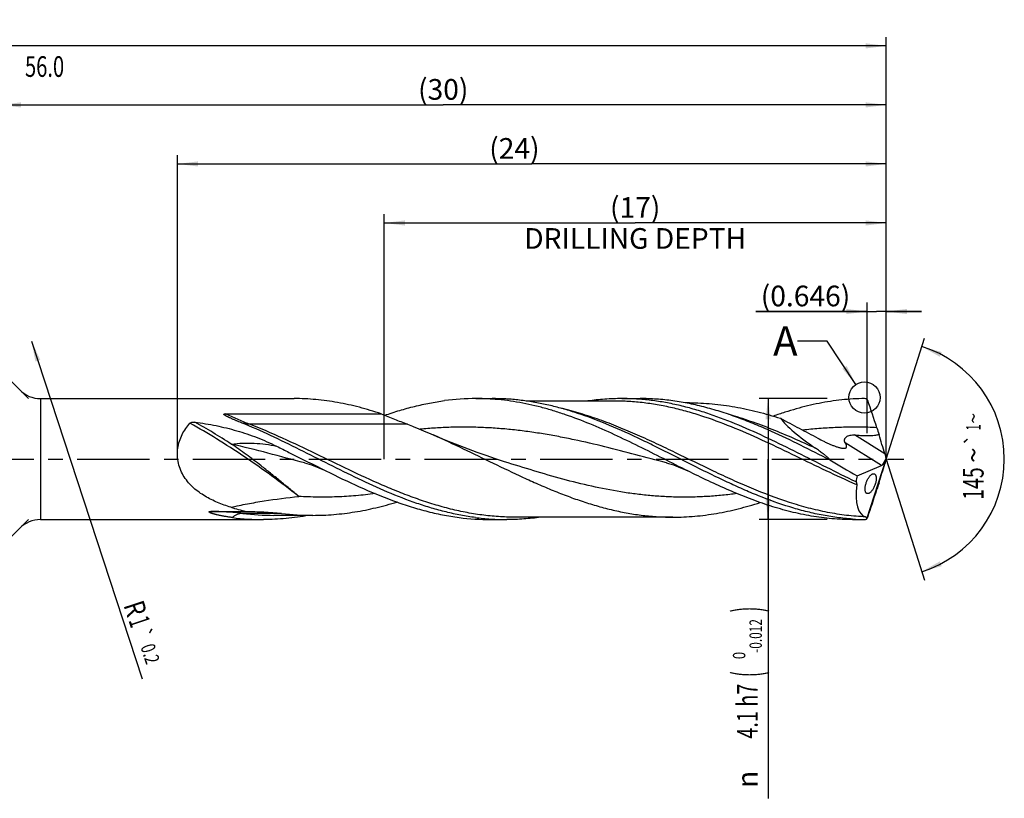
# Model space of a CAD drawing. Units: millimetres. Extents: x 0 to 594, y 0 to 420.
# Drawn here: x 330 to 497, y 123 to 254 of the extents above; entities that cross this region are included whole.
import ezdxf
from ezdxf.enums import TextEntityAlignment as Align

# ---------------------------------------------------------------- set-up
doc = ezdxf.new("R2010")
doc.units = ezdxf.units.MM
doc.header["$LTSCALE"] = 32.67
doc.linetypes.add('CENTER', pattern=[0.6, 0.375, -0.075, 0.075, -0.075])
doc.layers.get('0').update_dxf_attribs({"linetype": 'CONTINUOUS'})
for name, color, linetype in [('606160715-000_AXIS', 7, 'CONTINUOUS'), ('606160715-000_CL', 7, 'CONTINUOUS'), ('606160715-000_DIM', 7, 'CONTINUOUS'), ('608092432-000-00-ED1_TEXT', 7, 'CONTINUOUS')]:
    doc.layers.add(name, color=color, linetype=linetype)
doc.styles.get("Standard").update_dxf_attribs({"font": 'TXT.SHX', "width": 0.7})
doc.styles.add('TEXTSTYLE_2', font='TXT.SHX', dxfattribs={"width": 0.6})
doc.styles.add('TEXTSTYLE_3', font='gdt', dxfattribs={"width": 0.7})
doc.dimstyles.new('DIMSTYLE_10', dxfattribs={"dimtxt": 3.5, "dimasz": 3.5, "dimexe": 1.5, "dimexo": 0, "dimgap": 0.875, "dimtad": 1, "dimdec": 3, "dimlfac": 0.2, "dimdsep": 46, "dimtxsty": 'STANDARD', "dimblk": '_FILLED', "dimblk1": '_FILLED', "dimblk2": '_FILLED', "dimcen": 0.09, "dimclrt": 2, "dimadec": 3, "dimazin": 2, "dimtp": 0.1, "dimtm": 0.1, "dimtfac": 1, "dimtdec": 3, "dimtofl": 0, "dimtmove": 0, "dimatfit": 3, "dimldrblk": '_FILLED', "dimfxl": 1, "dimtolj": 1, "dimarcsym": 0})
doc.dimstyles.new('DIMSTYLE_11', dxfattribs={"dimtxt": 3.5, "dimasz": 3.5, "dimexe": 1.5, "dimexo": 0, "dimgap": 0.875, "dimtad": 1, "dimdec": 3, "dimlfac": 0.2, "dimdsep": 46, "dimtxsty": 'STANDARD', "dimblk": '_FILLED', "dimblk1": '_FILLED', "dimblk2": '_FILLED', "dimcen": 0.09, "dimclrt": 2, "dimadec": 3, "dimazin": 2, "dimtp": 0.05, "dimtm": 0.05, "dimtfac": 1, "dimtdec": 3, "dimtofl": 0, "dimtmove": 0, "dimatfit": 3, "dimldrblk": '_FILLED', "dimfxl": 1, "dimtolj": 1, "dimarcsym": 0})
doc.dimstyles.new('DIMSTYLE_12', dxfattribs={"dimtxt": 3.5, "dimasz": 3.5, "dimexe": 1.5, "dimexo": 0, "dimgap": 0.875, "dimtad": 1, "dimdec": 3, "dimlfac": 0.2, "dimdsep": 46, "dimtxsty": 'STANDARD', "dimblk": '_FILLED', "dimblk1": '_FILLED', "dimblk2": '_FILLED', "dimcen": 0.09, "dimclrt": 2, "dimadec": 3, "dimazin": 2, "dimtol": 1, "dimtp": 0.2, "dimtm": 0.2, "dimtfac": 1, "dimtdec": 3, "dimtofl": 0, "dimtmove": 0, "dimatfit": 3, "dimldrblk": '_FILLED', "dimfxl": 1, "dimtolj": 1, "dimarcsym": 0})
doc.dimstyles.new('DIMSTYLE_4', dxfattribs={"dimtxt": 3.5, "dimasz": 3.5, "dimexe": 1.5, "dimexo": 0, "dimgap": 0.875, "dimtad": 1, "dimdec": 3, "dimlfac": 0.2, "dimdsep": 46, "dimtxsty": 'STANDARD', "dimblk": '_FILLED', "dimblk1": '_FILLED', "dimblk2": '_FILLED', "dimcen": 0.09, "dimclrt": 2, "dimadec": 3, "dimazin": 2, "dimtol": 1, "dimtm": 0.012, "dimtfac": 0.6, "dimtdec": 3, "dimtofl": 0, "dimtmove": 0, "dimatfit": 3, "dimldrblk": '_FILLED', "dimfxl": 1, "dimtolj": 1, "dimarcsym": 0})
doc.dimstyles.new('DIMSTYLE_5', dxfattribs={"dimtxt": 3.5, "dimasz": 3.5, "dimexe": 1.5, "dimexo": 0, "dimgap": 0.875, "dimtad": 1, "dimdec": 3, "dimlfac": 0.2, "dimdsep": 46, "dimtxsty": 'STANDARD', "dimblk": '_FILLED', "dimblk1": '_FILLED', "dimblk2": '_FILLED', "dimcen": 0.09, "dimclrt": 2, "dimadec": 3, "dimazin": 2, "dimtp": 1.5, "dimtm": 1.5, "dimtfac": 1, "dimtdec": 3, "dimtofl": 0, "dimtmove": 0, "dimatfit": 3, "dimldrblk": '_FILLED', "dimfxl": 1, "dimtolj": 1, "dimarcsym": 0})
doc.dimstyles.new('DIMSTYLE_6', dxfattribs={"dimtxt": 3.5, "dimasz": 3.5, "dimexe": 1.5, "dimexo": 0, "dimgap": 0.875, "dimtad": 1, "dimdec": 3, "dimlfac": 0.2, "dimdsep": 46, "dimtxsty": 'STANDARD', "dimblk": '_FILLED', "dimblk1": '_FILLED', "dimblk2": '_FILLED', "dimcen": 0.09, "dimclrt": 2, "dimadec": 3, "dimazin": 2, "dimtol": 1, "dimtp": 1.5, "dimtm": 1.5, "dimtfac": 1, "dimtdec": 3, "dimtofl": 0, "dimtmove": 0, "dimatfit": 3, "dimldrblk": '_FILLED', "dimfxl": 1, "dimtolj": 1, "dimarcsym": 0})
doc.dimstyles.new('DIMSTYLE_9', dxfattribs={"dimtxt": 3.5, "dimasz": 3.5, "dimexe": 1.5, "dimexo": 0, "dimgap": 3.5, "dimtad": 1, "dimdec": 3, "dimlfac": 0.2, "dimdsep": 46, "dimtxsty": 'STANDARD', "dimblk": '_FILLED', "dimblk1": '_FILLED', "dimblk2": '_FILLED', "dimcen": 0.09, "dimclrt": 2, "dimaunit": 1, "dimadec": 3, "dimazin": 2, "dimtol": 1, "dimtp": 1, "dimtm": 1, "dimtfac": 1, "dimtdec": 3, "dimtofl": 0, "dimtmove": 0, "dimatfit": 3, "dimldrblk": '_FILLED', "dimfxl": 1, "dimtolj": 1, "dimarcsym": 0})
doc.dimstyles.get("Standard").update_dxf_attribs({"dimtxt": 3.5, "dimasz": 3.5, "dimexe": 1.5, "dimexo": 0, "dimtad": 1, "dimdec": 3, "dimdsep": 46, "dimtxsty": 'STANDARD', "dimblk": '_FILLED', "dimblk1": '_FILLED', "dimblk2": '_FILLED', "dimcen": 0.09, "dimclrt": 2, "dimadec": 3, "dimazin": 2, "dimtol": 1, "dimtp": 0.005, "dimtm": 0.005, "dimtfac": 1, "dimtdec": 3, "dimtofl": 0, "dimtmove": 0, "dimatfit": 3, "dimldrblk": '_FILLED', "dimfxl": 1, "dimtolj": 1, "dimarcsym": 0})

# ---------------------------------------------------------------- blocks, each defined once
blk = doc.blocks.new('_FILLED')
at = {"color": 0, "linetype": 'BYBLOCK'}
blk.add_solid([(0, 0), (-1, 0.125), (-1, -0.125)], dxfattribs=at)
blk = doc.blocks.new('*D3')
at = {"layer": '606160715-000_DIM', "color": 3, "linetype": 'CONTINUOUS'}
for p, q in [((467, 190.25), (455.5, 190.25)), ((457, 190.25), (457, 180)), ((457, 169.75), (457, 180)), ((457, 180), (457, 122.53)), ((467, 169.75), (455.5, 169.75))]:
    blk.add_line(p, q, dxfattribs=at)
at = {"layer": '606160715-000_DIM', "color": 3, "linetype": 'CONTINUOUS', "xscale": 3.5, "yscale": 3.5, "zscale": 3.5}
for p, rotation in [((457, 190.25), 90), ((457, 169.75), 270)]:
    blk.add_blockref('_FILLED', p, dxfattribs=dict(at, rotation=rotation))
at = {"layer": '606160715-000_DIM', "color": 2, "linetype": 'CONTINUOUS'}
for s, height, width, p in [(')', 4.9, 0.428571, (455.95, 155)), ('(', 4.9, 0.428571, (455.95, 144.05)), ('4.1 h7', 3.5, 0.702381, (455.25, 141.95))]:
    blk.add_text(s, height=height, rotation=90, dxfattribs=dict(at, width=width)).set_placement(p, align=Align.RIGHT)
at = {"layer": '606160715-000_DIM', "color": 2, "linetype": 'CONTINUOUS', "style": 'TEXTSTYLE_2'}
for s, width, p in [('-0.012', 0.702381, (455.95, 152.9)), (' 0', 0.785714, (453.15, 147.35))]:
    blk.add_text(s, height=2.1, rotation=90, dxfattribs=dict(at, width=width)).set_placement(p, align=Align.RIGHT)
at = {"layer": '606160715-000_DIM', "color": 2, "linetype": 'CONTINUOUS', "style": 'TEXTSTYLE_3'}
blk.add_text('n', height=3.5, rotation=90, dxfattribs=at).set_placement((455.25, 127.2), align=Align.RIGHT)
blk = doc.blocks.new('*D4')
at = {"layer": '606160715-000_DIM', "color": 3, "linetype": 'CONTINUOUS'}
for p, q in [((327, 180), (327, 241.5)), ((477, 180), (477, 241.5)), ((327, 240), (402, 240)), ((477, 240), (402, 240))]:
    blk.add_line(p, q, dxfattribs=at)
at = {"layer": '606160715-000_DIM', "color": 3, "linetype": 'CONTINUOUS', "xscale": 3.5, "yscale": 3.5, "zscale": 3.5, "rotation": 180}
blk.add_blockref('_FILLED', (327, 240), dxfattribs=at)
at = {"layer": '606160715-000_DIM', "color": 3, "linetype": 'CONTINUOUS', "xscale": 3.5, "yscale": 3.5, "zscale": 3.5}
blk.add_blockref('_FILLED', (477, 240), dxfattribs=at)
at = {"layer": '606160715-000_DIM', "color": 2, "linetype": 'CONTINUOUS', "insert": (402, 244.38), "char_height": 3.5, "width": 12.375, "attachment_point": 2, "line_spacing_factor": 0.9}
blk.add_mtext('(30)', dxfattribs=at)
blk = doc.blocks.new('*D5')
at = {"layer": '606160715-000_DIM', "color": 3, "linetype": 'CONTINUOUS'}
for p, q in [((147, 180), (147, 251.5)), ((477, 180), (477, 251.5)), ((147, 250), (312, 250)), ((477, 250), (312, 250))]:
    blk.add_line(p, q, dxfattribs=at)
at = {"layer": '606160715-000_DIM', "color": 3, "linetype": 'CONTINUOUS', "xscale": 3.5, "yscale": 3.5, "zscale": 3.5, "rotation": 180}
blk.add_blockref('_FILLED', (147, 250), dxfattribs=at)
at = {"layer": '606160715-000_DIM', "color": 3, "linetype": 'CONTINUOUS', "xscale": 3.5, "yscale": 3.5, "zscale": 3.5}
blk.add_blockref('_FILLED', (477, 250), dxfattribs=at)
at = {"layer": '606160715-000_DIM', "color": 2, "linetype": 'CONTINUOUS'}
for s, height, width, p in [('66', 3.5, 0.785714, (308.3, 250.88)), ('1.5', 2.45, 0.619048, (316.18, 251.4)), ('MIN. TOOL LENGTH ', 3.5, 0.756303, (307, 244.75)), ('56.0', 3.5, 0.714286, (334.5, 244.75))]:
    blk.add_text(s, height=height, dxfattribs=dict(at, width=width)).set_placement(p, align=Align.CENTER)
at = {"layer": '606160715-000_DIM', "color": 2, "linetype": 'CONTINUOUS', "style": 'TEXTSTYLE_3'}
blk.add_text('`', height=2.45, dxfattribs=at).set_placement((312.48, 251.4), align=Align.CENTER)
blk = doc.blocks.new('*D8')
at = {"layer": '606160715-000_DIM', "color": 3, "linetype": 'CONTINUOUS'}
for q in [(483.47, 200.5), (483.47, 159.5)]:
    blk.add_line((477, 180), q, dxfattribs=at)
for start, end in [(0, 72.5), (287.5, 360)]:
    blk.add_arc((477, 180), 20, start, end, dxfattribs=at)
for points in [[(486.41, 198.14), (483.01, 199.07), (486.08, 197.33)], [(486.08, 162.67), (483.01, 160.93), (486.41, 161.86)]]:
    blk.add_solid(points, dxfattribs=at)
at = {"layer": '606160715-000_DIM', "color": 2, "linetype": 'CONTINUOUS', "style": 'TEXTSTYLE_3'}
for s, height, p in [('~', 2.45, (492.98, 186.9)), ('`', 2.45, (492.98, 183.25)), ('~', 3.5, (493.5, 180.66))]:
    blk.add_text(s, height=height, rotation=89.9198, dxfattribs=at).set_placement(p, align=Align.CENTER)
at = {"layer": '606160715-000_DIM', "color": 2, "linetype": 'CONTINUOUS'}
for s, height, width, p in [('1', 2.45, 0.571429, (492.98, 185.38)), ('145', 3.5, 0.690476, (493.49, 175.86))]:
    blk.add_text(s, height=height, rotation=89.9198, dxfattribs=dict(at, width=width)).set_placement(p, align=Align.CENTER)
blk = doc.blocks.new('*D9')
at = {"layer": '606160715-000_DIM', "color": 3, "linetype": 'CONTINUOUS'}
for p, q in [((331.75, 190.25), (315.94, 206.06)), ((331.75, 169.75), (315.94, 153.94))]:
    blk.add_line(p, q, dxfattribs=at)
blk.add_arc((342, 180), 35.36, 135, 225, dxfattribs=at)
for points in [[(314.97, 202.11), (317, 205), (314.33, 202.7)], [(314.33, 157.3), (317, 155), (314.97, 157.89)]]:
    blk.add_solid(points, dxfattribs=at)
at = {"layer": '606160715-000_DIM', "color": 2, "linetype": 'CONTINUOUS', "style": 'TEXTSTYLE_3'}
for s, height, p in [('~', 2.45, (318.43, 212.12)), ('`', 2.45, (315.85, 209.54)), ('~', 3.5, (314.39, 207.34))]:
    blk.add_text(s, height=height, rotation=45, dxfattribs=at).set_placement(p, align=Align.CENTER)
at = {"layer": '606160715-000_DIM', "color": 2, "linetype": 'CONTINUOUS'}
for s, height, width, p in [('1', 2.45, 0.571429, (317.36, 211.05)), ('90', 3.5, 0.785714, (311.62, 204.57))]:
    blk.add_text(s, height=height, rotation=45, dxfattribs=dict(at, width=width)).set_placement(p, align=Align.CENTER)
blk = doc.blocks.new('*D10')
at = {"layer": '606160715-000_DIM', "color": 3, "linetype": 'CONTINUOUS'}
for p, q in [((392, 180), (392, 221.5)), ((477, 180), (477, 221.5)), ((392, 220), (434.5, 220)), ((477, 220), (434.5, 220))]:
    blk.add_line(p, q, dxfattribs=at)
at = {"layer": '606160715-000_DIM', "color": 3, "linetype": 'CONTINUOUS', "xscale": 3.5, "yscale": 3.5, "zscale": 3.5, "rotation": 180}
blk.add_blockref('_FILLED', (392, 220), dxfattribs=at)
at = {"layer": '606160715-000_DIM', "color": 3, "linetype": 'CONTINUOUS', "xscale": 3.5, "yscale": 3.5, "zscale": 3.5}
blk.add_blockref('_FILLED', (477, 220), dxfattribs=at)
at = {"layer": '606160715-000_DIM', "color": 2, "linetype": 'CONTINUOUS', "insert": (434.5, 224.375), "char_height": 3.5, "width": 56, "attachment_point": 2, "line_spacing_factor": 0.9}
blk.add_mtext('(17)\\PDRILLING DEPTH', dxfattribs=at)
blk = doc.blocks.new('*D11')
at = {"layer": '606160715-000_DIM', "color": 3, "linetype": 'CONTINUOUS'}
for p, q in [((473.77, 184.39), (473.77, 206.5)), ((477, 180), (477, 206.5)), ((473.77, 205), (454.92, 205)), ((454.92, 205), (475.38, 205)), ((483, 205), (475.38, 205)), ((477, 205), (483, 205))]:
    blk.add_line(p, q, dxfattribs=at)
at = {"layer": '606160715-000_DIM', "color": 3, "linetype": 'CONTINUOUS', "xscale": 3.5, "yscale": 3.5, "zscale": 3.5}
blk.add_blockref('_FILLED', (473.77, 205), dxfattribs=at)
at = {"layer": '606160715-000_DIM', "color": 3, "linetype": 'CONTINUOUS', "xscale": 3.5, "yscale": 3.5, "zscale": 3.5, "rotation": 180}
blk.add_blockref('_FILLED', (477, 205), dxfattribs=at)
at = {"layer": '606160715-000_DIM', "color": 2, "linetype": 'CONTINUOUS', "insert": (470.92, 209.38), "char_height": 3.5, "width": 24, "attachment_point": 3, "line_spacing_factor": 0.9}
blk.add_mtext('(0.646)', dxfattribs=at)
blk = doc.blocks.new('*D12')
at = {"layer": '606160715-000_DIM', "color": 3, "linetype": 'CONTINUOUS'}
blk.add_line((332.27, 200), (351, 142.78), dxfattribs=at)
at = {"layer": '606160715-000_DIM', "color": 3, "linetype": 'CONTINUOUS', "xscale": 3.5, "yscale": 3.5, "zscale": 3.5, "rotation": 108.1298380462}
blk.add_blockref('_FILLED', (332.27, 200), dxfattribs=at)
at = {"layer": '606160715-000_DIM', "color": 2, "linetype": 'CONTINUOUS'}
for s, height, width, p in [('R', 3.5, 0.785714, (347.83, 155.27)), ('1', 3.5, 0.571429, (348.69, 152.66)), ('0.2', 2.45, 0.714286, (350.7, 148.21))]:
    blk.add_text(s, height=height, rotation=-71.8702, dxfattribs=dict(at, width=width)).set_placement(p)
at = {"layer": '606160715-000_DIM', "color": 2, "linetype": 'CONTINUOUS', "style": 'TEXTSTYLE_3'}
blk.add_text('`', height=2.45, rotation=-71.8702, dxfattribs=at).set_placement((349.81, 150.92))
blk = doc.blocks.new('*D13')
at = {"layer": '606160715-000_DIM', "color": 3, "linetype": 'CONTINUOUS'}
for p, q in [((357, 180), (357, 231.5)), ((477, 180), (477, 231.5)), ((357, 230), (417, 230)), ((477, 230), (417, 230))]:
    blk.add_line(p, q, dxfattribs=at)
at = {"layer": '606160715-000_DIM', "color": 3, "linetype": 'CONTINUOUS', "xscale": 3.5, "yscale": 3.5, "zscale": 3.5, "rotation": 180}
blk.add_blockref('_FILLED', (357, 230), dxfattribs=at)
at = {"layer": '606160715-000_DIM', "color": 3, "linetype": 'CONTINUOUS', "xscale": 3.5, "yscale": 3.5, "zscale": 3.5}
blk.add_blockref('_FILLED', (477, 230), dxfattribs=at)
at = {"layer": '606160715-000_DIM', "color": 2, "linetype": 'CONTINUOUS', "insert": (414.05, 234.38), "char_height": 3.5, "width": 12.75, "attachment_point": 2, "line_spacing_factor": 0.9}
blk.add_mtext('(24)', dxfattribs=at)

msp = doc.modelspace()

# ---------------------------------------------------------------- linework, layer by layer
at = {"color": 3, "linetype": 'CONTINUOUS'}
msp.add_circle((473.3274, 190.4189), 2.6411, dxfattribs=at)
at = {"layer": '606160715-000_AXIS', "color": 1, "linetype": 'CENTER'}
msp.add_line((144, 180), (480, 180), dxfattribs=at)
at = {"layer": '606160715-000_CL', "color": 7, "linetype": 'CONTINUOUS'}
for p, q in [((333.8211, 190.25), (376.7557, 190.25)), ((407.539, 190.25), (410.2892, 190.25)), ((432.2219, 190.25), (435.3257, 190.25)), ((430.8504, 189.84), (416.0309, 189.84)), ((430.8504, 189.84), (430.8454, 189.84)), ((443.6688, 189.53), (442.9627, 189.53)), ((365.1132, 187.6683), (391.4789, 187.6683)), ((477, 180), (476.9692, 180.1548)), ((378.5354, 179.3487), (378.5348, 179.3489)), ((412.4004, 179.5547), (412.3998, 179.5549)), ((439.8064, 179.3487), (439.8057, 179.3489)), ((472.0697, 177.182), (476.2168, 178.9166)), ((473.7082, 169.8759), (477, 180)), ((476.4097, 179.0553), (476.8031, 179.6849)), ((477, 180), (476.9505, 179.8104)), ((362.666, 171.1334), (368.5695, 171.1334)), ((366.2956, 170.095), (366.2506, 170.1009)), ((373.3388, 170.47), (373.3311, 170.47)), ((379.9188, 170.47), (373.3311, 170.47)), ((414.1447, 170.16), (414.1399, 170.16)), ((440.901, 170.16), (414.1399, 170.16)), ((333.8211, 169.75), (371.5757, 169.75)), ((410.0182, 169.75), (412.7684, 169.75)), ((471.289, 169.75), (473.3376, 169.75))]:
    msp.add_line(p, q, dxfattribs=at)
at = {"layer": '606160715-000_CL', "color": 9, "linetype": 'CONTINUOUS'}
for p, q in [((333.8211, 190.25), (333.8211, 169.75)), ((395.9542, 185.9093), (369.1932, 185.9093)), ((476.7543, 180.8764), (471.6248, 184.0817)), ((476.2168, 178.9166), (470.0562, 182.7662)), ((374.6387, 170.7908), (368.0511, 170.7908))]:
    msp.add_line(p, q, dxfattribs=at)
at = {"layer": '606160715-000_CL', "color": 7, "linetype": 'CONTINUOUS'}
for points in [[(412.4004, 179.5547), (410.8674, 180.0514), (409.2874, 180.5857), (407.7472, 181.1293), (406.2513, 181.6794), (404.7951, 182.2367), (403.3655, 182.8056), (401.9582, 183.3875), (400.578, 183.9801), (400.293, 184.1052)], [(378.5348, 179.3489), (378.8978, 179.249), (379.2971, 179.1302), (379.7005, 179.0004), (380.1075, 178.8594), (380.5173, 178.707), (380.929, 178.5429), (381.342, 178.367), (381.7558, 178.1792), (382.1422, 177.9931)], [(439.8057, 179.3489), (440.1683, 179.2491), (440.5673, 179.1303), (440.9705, 179.0007), (441.3773, 178.8598), (441.787, 178.7074), (442.1988, 178.5433), (442.6119, 178.3674), (443.026, 178.1795), (443.4127, 177.9932)]]:
    msp.add_lwpolyline(points, dxfattribs=at)
for centre, radius, start, end in [((333.8211, 195.25), 5, 225, 270), ((407.5582, 149.3781), 40.8718, 90.026858, 97.513438), ((407.5371, 149.8929), 40.357, 86.100262, 89.997273), ((473.3444, 189.6441), 0.6036, 51.944383, 90.647711), ((473.3383, 189.6366), 0.6133, 26.787205, 51.927016), ((305.9874, 131.5295), 177.7596, 17.614582, 19.17415), ((547.3464, 208.1337), 75.4643, 197.595001, 198.517415), ((604.3478, 133.7258), 135.331, 161.797388, 162.314861), ((165.9621, 273.6087), 324.8313, 341.432579, 342.297809), ((381.7432, 223.0687), 53.58, 252.953118, 255.76672), ((371.5955, 210.6259), 40.8759, 262.550273, 269.972302), ((379.9357, 214.3655), 43.8955, 263.069156, 269.97794), ((410.0403, 210.6648), 40.9149, 262.490357, 269.969047), ((412.8484, 211.2409), 41.4935, 262.515112, 266.098614), ((333.8211, 164.75), 5, 90, 135), ((412.77, 210.0783), 40.3283, 266.09727, 269.997711), ((474.0445, 210.1558), 40.4059, 266.100041, 268.997567), ((473.3475, 170.3506), 0.5946, 269.037745, 302.283675), ((473.4131, 170.2842), 0.5038, 300.016539, 305.861647)]:
    msp.add_arc(centre, radius, start, end, dxfattribs=at)
at = {"layer": '606160715-000_CL', "color": 9, "linetype": 'CONTINUOUS'}
for centre, radius, start, end in [((471.6885, 108.3557), 77.0561, 87.229882, 88.352185), ((373.3497, 214.3899), 43.9199, 263.070765, 269.97574)]:
    msp.add_arc(centre, radius, start, end, dxfattribs=at)
at = {"layer": '606160715-000_CL', "color": 7, "linetype": 'CONTINUOUS'}
for centre, major_axis, ratio, start_param, end_param in [((475.3279, 180), (16.9106, -8.9371), 0.19567939, -2.73572187, -2.11979423), ((473.6342, 188.0712), (-4.8141, 15.0676), 0.05686688, -2.08667611, -1.85103549), ((477.1911, 179.8691), (-0.674, 2.1095), 0.05686688, 1.05491655, 1.41681102), ((476.4419, 180.3373), (0.3909, 1.4372), 0.37388667, -1.93803198, -1.59610749), ((475.3279, 180), (18.1882, -9.6123), 0.19567939, -1.91293032, -1.64688797), ((473.6342, 170.9041), (4.8649, 15.0697), 0.03267692, -1.21529165, -0.97965104), ((476.4419, 180.3373), (0.3909, 1.4372), 0.37388667, -2.85822454, -2.56120753), ((477.1911, 180.3279), (0.6811, 2.1098), 0.03267692, -4.45404341, -4.12124369), ((477, 180), (3.7961, 10.1554), 0.36593624, -4.29792949, -4.19246042), ((477, 180), (3.6442, 9.7492), 0.36593624, -4.1191641, -3.0993329)]:
    msp.add_ellipse(centre, major_axis=major_axis, ratio=ratio, start_param=start_param, end_param=end_param, dxfattribs=at)
for points, knots in [([(391.4789, 187.6683), (390.2646, 188.0753), (388.4324, 188.6277), (385.9657, 189.225), (384.1241, 189.5948), (382.2823, 189.8859), (379.8309, 190.1646), (377.9839, 190.25), (376.7556, 190.2501)], [0, 0, 0, 0, 0.25592158, 0.3820416, 0.50707166, 0.63117847, 0.75455809, 1, 1, 1, 1]), ([(443.4127, 177.9932), (442.0286, 178.6789), (439.2719, 180.0723), (435.1477, 182.154), (431.0213, 184.1481), (426.8908, 185.9729), (423.4239, 187.2976), (420.647, 188.199), (417.8999, 188.978), (415.1335, 189.5801), (412.3586, 189.9796), (410.9734, 190.1094), (410.2818, 190.1565)], [0, 0, 0, 0, 0.13036199, 0.26068619, 0.38990634, 0.51711247, 0.64169281, 0.70292528, 0.76346301, 0.88264145, 0.9414924, 1, 1, 1, 1]), ([(428.8317, 186.2603), (427.3062, 186.8705), (425.0035, 187.7123), (421.8926, 188.6382), (419.5732, 189.2159), (417.2531, 189.6734), (414.9322, 190.0046), (412.6109, 190.2052), (411.0622, 190.25), (410.2892, 190.25)], [0, 0, 0, 0, 0.25829241, 0.3849832, 0.51012622, 0.63390619, 0.75658561, 0.8784925, 1, 1, 1, 1]), ([(432.2219, 190.25), (431.2648, 190.25), (429.3453, 190.1812), (427.4355, 189.9771), (426.483, 189.8428)], [0, 0, 0, 0, 0.49875556, 1, 1, 1, 1]), ([(471.8889, 176.1601), (470.2243, 176.9398), (466.9135, 178.5678), (461.9849, 181.0755), (457.0541, 183.5211), (452.1163, 185.763), (447.9632, 187.3626), (444.6346, 188.4123), (442.1538, 189.0692), (439.672, 189.5908), (437.1892, 189.9693), (434.7058, 190.1987), (433.0487, 190.25), (432.2219, 190.25)], [0, 0, 0, 0, 0.12974165, 0.2603675, 0.39032685, 0.51820243, 0.64301093, 0.70415246, 0.76447657, 0.82407019, 0.8830676, 0.9416431, 1, 1, 1, 1]), ([(457.5853, 184.6772), (456.6637, 185.0914), (454.8223, 185.8903), (452.0417, 186.9863), (449.2596, 187.9519), (446.4758, 188.7687), (443.6902, 189.421), (440.903, 189.8963), (438.1148, 190.1853), (436.2537, 190.25), (435.3257, 190.25)], [0, 0, 0, 0, 0.13109082, 0.26036203, 0.38767369, 0.5130295, 0.63658292, 0.75863166, 0.87959868, 1, 1, 1, 1]), ([(473.3376, 190.2477), (472.05, 190.2339), (470.1139, 190.1193), (467.5466, 189.7868), (465.6169, 189.4483), (463.6876, 189.0247), (461.7588, 188.5195), (459.8302, 187.9377), (458.5517, 187.5044), (457.9125, 187.277)], [0, 0, 0, 0, 0.24479205, 0.36799458, 0.4920373, 0.61712216, 0.74341136, 0.87101485, 1, 1, 1, 1]), ([(392.095, 187.4219), (392.9322, 187.7136), (394.607, 188.2595), (397.1382, 188.9559), (399.6704, 189.5138), (401.367, 189.7881), (402.2138, 189.8991)], [0, 0, 0, 0, 0.25488869, 0.50625789, 0.75444891, 1, 1, 1, 1]), ([(443.6688, 189.53), (444.9561, 189.53), (446.8916, 189.4429), (449.4611, 189.1582), (451.3915, 188.8614), (453.3216, 188.4848), (455.906, 187.8775), (457.827, 187.3169), (459.1007, 186.9045)], [0, 0, 0, 0, 0.24570878, 0.36918855, 0.49335605, 0.61839417, 0.74445508, 1, 1, 1, 1]), ([(367.8217, 186.1555), (367.6779, 186.2136), (367.4627, 186.3012), (367.1766, 186.4191), (366.9632, 186.508), (366.7508, 186.5974), (366.5394, 186.6874), (366.3293, 186.7782), (366.1208, 186.8699), (365.914, 186.9629), (365.7434, 187.0418), (365.6083, 187.1061), (365.5082, 187.155), (365.4091, 187.2046), (365.3115, 187.2553), (365.2316, 187.2988), (365.1688, 187.3345), (365.1226, 187.3618), (365.0774, 187.3897), (365.0335, 187.4184), (364.9912, 187.4481), (364.9513, 187.4791), (364.915, 187.5116), (364.889, 187.5413), (364.8743, 187.5672), (364.8683, 187.5877), (364.8714, 187.6097), (364.8865, 187.6283), (364.9087, 187.6414), (364.935, 187.6508), (364.9634, 187.6574), (365.0027, 187.6636), (365.0528, 187.6675), (365.0931, 187.6683), (365.1132, 187.6683)], [0, 0, 0, 0, 0.12990066, 0.19461832, 0.25916343, 0.32351914, 0.38766423, 0.45157126, 0.51520363, 0.57851044, 0.64141699, 0.6726862, 0.70380599, 0.73474754, 0.76546997, 0.79591201, 0.81099969, 0.82597599, 0.84081658, 0.85548688, 0.86993508, 0.88407842, 0.8977741, 0.910751, 0.91684985, 0.92264205, 0.92835372, 0.93465914, 0.94190828, 0.94977987, 0.95795663, 0.96627996, 0.9831017, 1, 1, 1, 1]), ([(391.4789, 187.6683), (392.2247, 187.3653), (393.3448, 186.9206), (394.839, 186.3405), (395.5834, 186.0531), (395.9542, 185.9093)], [0, 0, 0, 0, 0.50220447, 0.75186229, 1, 1, 1, 1]), ([(459.1007, 186.9045), (459.6244, 186.6208), (460.6729, 186.0575), (462.2489, 185.2209), (463.8259, 184.3885), (464.8762, 183.8318), (465.4002, 183.5507)], [0, 0, 0, 0, 0.25038861, 0.5003181, 0.75004267, 1, 1, 1, 1]), ([(366.036, 171.8428), (365.6552, 171.9593), (364.8995, 172.2083), (363.7871, 172.638), (362.7033, 173.1321), (361.6559, 173.7008), (360.6557, 174.3559), (359.7181, 175.1104), (358.8645, 175.9774), (358.1247, 176.966), (357.5363, 178.0753), (357.1402, 179.2859), (356.9678, 180.5553), (357.0284, 181.8262), (357.3057, 183.043), (357.7667, 184.1664), (358.3739, 185.1764), (358.8601, 185.7785), (359.1171, 186.0588)], [0, 0, 0, 0, 0.06144908, 0.12274474, 0.18394444, 0.24514892, 0.30650332, 0.36821174, 0.43053746, 0.49376825, 0.55810606, 0.62346528, 0.68930216, 0.75469528, 0.81875071, 0.88096876, 0.94130203, 1, 1, 1, 1]), ([(359.1171, 186.0588), (359.1403, 186.0841), (359.1952, 186.1288), (359.2895, 186.1795), (359.3929, 186.2175), (359.5384, 186.2535), (359.7272, 186.2734), (359.8792, 186.2662), (359.9545, 186.2567)], [0, 0, 0, 0, 0.11595127, 0.23681616, 0.36105146, 0.48744657, 0.74332869, 1, 1, 1, 1]), ([(359.9545, 186.2567), (361.1547, 186.1051), (363.5412, 185.7152), (367.061, 184.8496), (370.4944, 183.6889), (372.7081, 182.716), (373.7924, 182.1809)], [0, 0, 0, 0, 0.25047726, 0.50011592, 0.7496521, 1, 1, 1, 1]), ([(407.4432, 170.1009), (406.6143, 170.2095), (404.9539, 170.4771), (402.4751, 171.0184), (399.9973, 171.6932), (396.6728, 172.7647), (392.5255, 174.3857), (387.594, 176.6437), (382.6691, 179.0954), (377.7459, 181.5992), (372.8198, 184.0108), (369.4921, 185.4809), (367.8217, 186.1555)], [0, 0, 0, 0, 0.05842222, 0.11745595, 0.17722645, 0.23781288, 0.36147701, 0.48812197, 0.61673889, 0.74591062, 0.87410819, 1, 1, 1, 1]), ([(395.9542, 185.9093), (396.3167, 185.7687), (397.7733, 185.1926), (399.2154, 184.5801), (400.293, 184.1052)], [0, 0, 0, 0, 0.24820936, 1, 1, 1, 1]), ([(471.2963, 169.8435), (470.4092, 169.9039), (468.6311, 170.0836), (465.973, 170.5222), (463.316, 171.1229), (459.7498, 172.133), (456.2125, 173.4168), (452.7021, 174.8987), (449.1525, 176.5135), (444.7381, 178.6887), (440.3399, 180.9292), (436.8028, 182.6844), (433.2879, 184.3679), (430.6236, 185.5437), (428.8317, 186.2603)], [0, 0, 0, 0, 0.05823589, 0.11695382, 0.1763456, 0.23654867, 0.35961536, 0.42247623, 0.4860978, 0.61499122, 0.74474533, 0.8093919, 0.8736013, 1, 1, 1, 1]), ([(400.293, 184.1052), (401.9981, 183.3538), (405.3904, 181.7718), (410.4366, 179.3094), (414.6561, 177.2859), (418.0468, 175.7573), (420.5824, 174.6803), (423.1189, 173.686), (425.6562, 172.7898), (428.1946, 172.0061), (430.734, 171.3468), (433.2746, 170.8228), (435.8161, 170.4424), (438.3583, 170.2115), (440.0546, 170.16), (440.901, 170.16)], [0, 0, 0, 0, 0.12903662, 0.25915538, 0.38884754, 0.45308082, 0.51670354, 0.57960352, 0.64171246, 0.70300813, 0.76352095, 0.82332995, 0.88256287, 0.94138745, 1, 1, 1, 1]), ([(467.4539, 179.8721), (465.8119, 180.7015), (462.5469, 182.3531), (459.2448, 183.9313), (457.5853, 184.6772)], [0, 0, 0, 0, 0.50275075, 1, 1, 1, 1]), ([(465.4002, 183.5507), (465.7421, 183.3674), (466.2568, 183.1013), (466.9487, 182.7689), (467.4626, 182.5364), (467.9714, 182.3228), (468.4705, 182.1338), (468.8796, 182.0007), (469.1963, 181.9166), (469.35, 181.8834), (469.4253, 181.8697)], [0, 0, 0, 0, 0.26605548, 0.39714494, 0.52630391, 0.65277532, 0.775388, 0.89222004, 0.94752784, 1, 1, 1, 1]), ([(470.0562, 182.7662), (470.034, 182.8012), (469.9945, 182.8747), (469.9535, 182.9943), (469.9342, 183.1226), (469.9403, 183.2581), (469.9752, 183.3977), (470.0414, 183.5365), (470.1388, 183.6678), (470.2641, 183.7847), (470.4113, 183.8825), (470.627, 183.9852), (470.9167, 184.0633), (471.2715, 184.0968), (471.5077, 184.0903), (471.6248, 184.0817)], [0, 0, 0, 0, 0.04851745, 0.0972771, 0.14721883, 0.19944344, 0.25499089, 0.31456741, 0.37821303, 0.44517145, 0.51420494, 0.58415796, 0.72399847, 0.86264806, 1, 1, 1, 1]), ([(471.6248, 184.0817), (471.9703, 184.0564), (472.4896, 184.0243), (473.1834, 183.9979), (473.7054, 183.9886), (474.2284, 183.9929), (474.7517, 184.0155), (475.187, 184.0563), (475.5328, 184.1097), (475.7042, 184.1456), (475.7891, 184.1667)], [0, 0, 0, 0, 0.24873188, 0.37346396, 0.49841426, 0.62356397, 0.74889199, 0.87437159, 0.93717093, 1, 1, 1, 1]), ([(373.7924, 182.1809), (374.4895, 181.8368), (377.2755, 180.4463), (380.0486, 179.0301), (382.1422, 177.9931)], [0, 0, 0, 0, 0.24966731, 1, 1, 1, 1]), ([(467.4539, 179.8721), (467.4494, 179.8822), (467.4384, 179.9027), (467.4111, 179.9444), (467.3693, 179.9975), (467.3125, 180.0611), (467.228, 180.148), (467.1139, 180.2557), (466.9693, 180.383), (466.8187, 180.5094), (466.6638, 180.6348), (466.5056, 180.759), (466.2909, 180.9237), (466.0181, 181.127), (465.6861, 181.3675), (465.3502, 181.6055), (465.1247, 181.7626), (465.0116, 181.8409)], [0, 0, 0, 0, 0.01051131, 0.02207944, 0.04743073, 0.07475514, 0.10333656, 0.16282837, 0.22422746, 0.28679838, 0.3501575, 0.41407746, 0.47840635, 0.60791211, 0.73817471, 0.86892439, 1, 1, 1, 1]), ([(469.4253, 181.8697), (469.5173, 181.853), (469.6519, 181.8338), (469.8262, 181.8269), (469.9419, 181.8327), (470.045, 181.8503), (470.1337, 181.8809), (470.206, 181.9259), (470.2591, 181.9859), (470.291, 182.059), (470.3021, 182.1422), (470.295, 182.2332), (470.2718, 182.331), (470.2346, 182.4345), (470.1666, 182.583), (470.1027, 182.6927), (470.0562, 182.7662)], [0, 0, 0, 0, 0.16310153, 0.236773, 0.30419721, 0.36485323, 0.41877437, 0.46697299, 0.51177109, 0.55645178, 0.60411717, 0.65673507, 0.7150536, 0.77903671, 0.84824439, 1, 1, 1, 1]), ([(382.1422, 177.9931), (384.0067, 177.0695), (387.7125, 175.2837), (392.4281, 173.3121), (396.2143, 172.006), (399.0346, 171.1867), (401.8568, 170.5375), (403.7488, 170.2246), (404.693, 170.1009)], [0, 0, 0, 0, 0.26007023, 0.51407283, 0.63825019, 0.76049998, 0.88098011, 1, 1, 1, 1]), ([(471.289, 169.7501), (470.7081, 169.7501), (469.5451, 169.7753), (467.2155, 169.9266), (464.2963, 170.3048), (461.3986, 170.9183), (459.0849, 171.5381), (456.7504, 172.2472), (454.4275, 173.0705), (452.1163, 173.9874), (449.7851, 174.9712), (446.8763, 176.297), (444.5692, 177.4204), (443.4127, 177.9932)], [0, 0, 0, 0, 0.05938994, 0.11889063, 0.23861931, 0.35996172, 0.42142354, 0.48346853, 0.60936994, 0.6732334, 0.73766617, 0.8680467, 1, 1, 1, 1]), ([(473.4539, 174.6391), (473.4425, 174.7059), (473.429, 174.8511), (473.433, 175.0828), (473.4613, 175.3378), (473.5142, 175.6078), (473.5893, 175.8831), (473.6838, 176.1537), (473.7938, 176.4107), (473.9147, 176.6475), (474.0429, 176.8595), (474.1749, 177.0438), (474.3078, 177.1993), (474.4398, 177.3248), (474.569, 177.4202), (474.6939, 177.4855), (474.814, 177.5196), (474.8926, 177.5204), (474.9288, 177.5148)], [0, 0, 0, 0, 0.05824829, 0.1248694, 0.19890439, 0.27852108, 0.36113531, 0.44401533, 0.52467828, 0.60124863, 0.67239268, 0.73739006, 0.79594788, 0.84794694, 0.89363871, 0.93356011, 0.96851242, 1, 1, 1, 1]), ([(475.2681, 177.1292), (475.2847, 177.0673), (475.3085, 176.9297), (475.3177, 176.7052), (475.3008, 176.4517), (475.2409, 176.0785), (475.1327, 175.701), (474.986, 175.3379), (474.8633, 175.0858), (474.7317, 174.8591), (474.5954, 174.6609), (474.4575, 174.493), (474.3203, 174.3569), (474.1857, 174.2529), (474.0554, 174.1813), (473.9303, 174.1433), (473.8482, 174.1422), (473.8106, 174.1482)], [0, 0, 0, 0, 0.05345284, 0.11590098, 0.18690075, 0.26486974, 0.43069315, 0.51279723, 0.59115555, 0.66421764, 0.73113566, 0.79147032, 0.84502887, 0.89198334, 0.9327953, 0.96827734, 1, 1, 1, 1]), ([(474.9288, 177.5148), (474.9664, 177.509), (475.0426, 177.4834), (475.1405, 177.4019), (475.2188, 177.2804), (475.2536, 177.1831), (475.2681, 177.1292)], [0, 0, 0, 0, 0.21024485, 0.43347354, 0.69130578, 1, 1, 1, 1]), ([(471.8889, 176.1601), (471.9083, 176.1329), (471.9457, 176.0713), (471.989, 175.9609), (472.0145, 175.8192), (472.0115, 175.7136), (472.0047, 175.6555)], [0, 0, 0, 0, 0.18964283, 0.40626529, 0.66857382, 1, 1, 1, 1]), ([(473.8106, 174.1482), (473.7894, 174.1516), (473.7473, 174.1626), (473.688, 174.1922), (473.6335, 174.2348), (473.5845, 174.2906), (473.5414, 174.3593), (473.4896, 174.474), (473.4654, 174.5709), (473.4539, 174.6391)], [0, 0, 0, 0, 0.09954252, 0.19998856, 0.30497461, 0.41800501, 0.54201299, 0.6792731, 1, 1, 1, 1]), ([(379.9188, 170.47), (381.1069, 170.4701), (382.8928, 170.544), (385.265, 170.7871), (387.0469, 171.0404), (388.8285, 171.3628), (391.2131, 171.8836), (392.9874, 172.3665), (394.1642, 172.7234)], [0, 0, 0, 0, 0.24626005, 0.3699271, 0.49418621, 0.61920307, 0.74511717, 1, 1, 1, 1]), ([(440.901, 170.16), (441.5158, 170.16), (442.7468, 170.1871), (444.5925, 170.3092), (446.4381, 170.5111), (448.2834, 170.7913), (450.1285, 171.1478), (452.5992, 171.7228), (454.4356, 172.2554), (455.6532, 172.6478)], [0, 0, 0, 0, 0.12279039, 0.24581764, 0.36930761, 0.49346982, 0.61849076, 0.74452008, 1, 1, 1, 1]), ([(366.2506, 170.1009), (366.0608, 170.1258), (365.7768, 170.1656), (365.3993, 170.2238), (365.1174, 170.2701), (364.8367, 170.3192), (364.5574, 170.3712), (364.2795, 170.4264), (364.0035, 170.485), (363.7751, 170.537), (363.5937, 170.5809), (363.4587, 170.6148), (363.3246, 170.6501), (363.1918, 170.6867), (363.0604, 170.725), (362.9309, 170.765), (362.8245, 170.8002), (362.741, 170.8298), (362.6796, 170.8527), (362.6194, 170.8764), (362.5609, 170.9012), (362.5046, 170.9272), (362.4514, 170.9546), (362.4103, 170.9795), (362.3811, 171.0012), (362.3627, 171.0179), (362.3483, 171.0356), (362.3415, 171.0526), (362.3423, 171.0664), (362.3467, 171.0764), (362.3548, 171.0856), (362.3706, 171.0969), (362.3962, 171.1076), (362.4308, 171.1165), (362.4683, 171.1228), (362.507, 171.1273), (362.5464, 171.1303), (362.5994, 171.1328), (362.6393, 171.1334), (362.666, 171.1334)], [0, 0, 0, 0, 0.13018043, 0.19508966, 0.25986492, 0.32449061, 0.38894457, 0.45319539, 0.51719816, 0.58088692, 0.61258436, 0.64416159, 0.67559596, 0.7068573, 0.73790411, 0.768677, 0.79908579, 0.81411155, 0.8289841, 0.84366585, 0.8581024, 0.87221066, 0.8858539, 0.89878605, 0.90485483, 0.91053747, 0.91570782, 0.92030713, 0.9225333, 0.92490553, 0.9276093, 0.93073424, 0.93808143, 0.94633234, 0.95500992, 0.96388902, 0.97286678, 0.98189348, 1, 1, 1, 1]), ([(368.5695, 171.1334), (369.0752, 171.1262), (370.0881, 171.1059), (372.1137, 171.0291), (373.6321, 170.9124), (374.6387, 170.7908)], [0, 0, 0, 0, 0.24953491, 0.49976222, 1, 1, 1, 1]), ([(379.2129, 170.4674), (378.5789, 170.3497), (377.3096, 170.1419), (375.3985, 169.9165), (373.4872, 169.7804), (372.2123, 169.75), (371.5757, 169.75)], [0, 0, 0, 0, 0.25186648, 0.50215598, 0.75135728, 1, 1, 1, 1]), ([(418.5085, 170.1574), (417.5558, 170.0231), (415.6457, 169.8189), (413.7257, 169.75), (412.7684, 169.75)], [0, 0, 0, 0, 0.50124568, 1, 1, 1, 1]), ([(473.5098, 170.2031), (473.5213, 170.2003), (473.5443, 170.1912), (473.575, 170.1677), (473.6012, 170.1346), (473.6229, 170.0923), (473.6401, 170.0414), (473.6578, 169.9596), (473.6633, 169.8937), (473.6651, 169.848)], [0, 0, 0, 0, 0.08649125, 0.17725242, 0.27767375, 0.39172098, 0.52133149, 0.66672552, 1, 1, 1, 1]), ([(473.7204, 169.8837), (473.7251, 169.8874), (473.7348, 169.8968), (473.7567, 169.9228), (473.7887, 169.9717), (473.8356, 170.0591), (473.8677, 170.1309), (473.8858, 170.1758)], [0, 0, 0, 0, 0.05287185, 0.11955326, 0.30192151, 0.57010594, 1, 1, 1, 1]), ([(473.7082, 169.8759), (473.7092, 169.8764), (473.7135, 169.8786), (473.7175, 169.8814), (473.7204, 169.8837)], [0, 0, 0, 0, 0.22465081, 1, 1, 1, 1])]:
    msp.add_open_spline(points, degree=3, knots=knots, dxfattribs=at)
at = {"layer": '606160715-000_CL', "color": 9, "linetype": 'CONTINUOUS'}
for points, knots in [([(473.5098, 170.2031), (472.4346, 170.2519), (470.2777, 170.433), (467.0534, 170.9449), (463.8315, 171.6842), (459.5049, 172.9579), (455.2218, 174.594), (450.9702, 176.4603), (446.6792, 178.4621), (442.4128, 180.5545), (438.1289, 182.6018), (434.9176, 184.0715), (431.7049, 185.4401), (428.4901, 186.6734), (425.2729, 187.7403), (423.1093, 188.3271), (422.0285, 188.5834)], [0, 0, 0, 0, 0.05873504, 0.11798966, 0.17802382, 0.23901032, 0.36400015, 0.42787505, 0.49241234, 0.62237899, 0.68720074, 0.7515221, 0.815097, 0.8777466, 0.93937856, 1, 1, 1, 1]), ([(472.0047, 175.6555), (470.2756, 176.4078), (466.8357, 177.9993), (461.7223, 180.4914), (456.6076, 182.9531), (451.4863, 185.2311), (447.1802, 186.8674), (443.728, 187.9454), (441.1544, 188.6215), (438.5796, 189.1593), (436.0039, 189.55), (433.4274, 189.787), (431.7082, 189.84), (430.8504, 189.84)], [0, 0, 0, 0, 0.12881263, 0.25885704, 0.38859401, 0.51655073, 0.64165356, 0.70299197, 0.763533, 0.82335577, 0.88258895, 0.94140324, 1, 1, 1, 1]), ([(369.1932, 185.9093), (368.5047, 186.1762), (367.1305, 186.7301), (365.7811, 187.3428), (365.1132, 187.6683)], [0, 0, 0, 0, 0.49847902, 1, 1, 1, 1]), ([(465.0116, 181.8409), (463.7963, 182.4008), (461.372, 183.4983), (457.719, 185.039), (454.0629, 186.4178), (451.6012, 187.2063), (450.3703, 187.5584)], [0, 0, 0, 0, 0.25514175, 0.50741245, 0.75586385, 1, 1, 1, 1]), ([(377.5299, 173.6784), (376.0094, 174.8749), (372.9584, 177.1887), (368.3258, 180.4393), (363.7288, 183.4036), (360.6436, 185.2128), (359.1171, 186.0588)], [0, 0, 0, 0, 0.26134595, 0.5170934, 0.76425589, 1, 1, 1, 1]), ([(366.1054, 182.5559), (365.081, 183.2127), (363.0489, 184.4771), (360.9804, 185.6813), (359.9545, 186.2567)], [0, 0, 0, 0, 0.50848724, 1, 1, 1, 1]), ([(369.1932, 185.9093), (369.0726, 185.9093), (368.8326, 185.9198), (368.3697, 185.9808), (368.0329, 186.0723), (367.8217, 186.1555)], [0, 0, 0, 0, 0.25856077, 0.51367191, 1, 1, 1, 1]), ([(414.1399, 170.16), (413.203, 170.16), (411.3245, 170.2233), (408.5098, 170.506), (405.6962, 170.9708), (402.8841, 171.6086), (400.0736, 172.4067), (397.2648, 173.3497), (394.4574, 174.4193), (390.6973, 175.9947), (386.0212, 178.1659), (380.4431, 180.8935), (374.8623, 183.5554), (371.089, 185.1742), (369.1932, 185.9093)], [0, 0, 0, 0, 0.05853406, 0.11732644, 0.17661261, 0.2365852, 0.29737907, 0.35906251, 0.4216346, 0.48502815, 0.61372225, 0.7436479, 0.87296687, 1, 1, 1, 1]), ([(439.8057, 179.3489), (436.3319, 180.2685), (431.1435, 181.6847), (425.0417, 183.1077), (421.5584, 183.8109), (418.9507, 184.2746), (416.3426, 184.6678), (413.7342, 184.984), (411.1255, 185.2181), (408.5165, 185.3658), (405.9074, 185.4253), (403.2983, 185.395), (400.6893, 185.2758), (398.9524, 185.1383), (398.0844, 185.0558)], [0, 0, 0, 0, 0.25440366, 0.3807015, 0.44347052, 0.50596444, 0.56819032, 0.63017279, 0.69195313, 0.75358598, 0.81513661, 0.87667552, 0.93827417, 1, 1, 1, 1]), ([(473.9043, 185.38), (472.9839, 185.4064), (471.1417, 185.4261), (468.3777, 185.3551), (465.6139, 185.185), (463.7746, 185.0078), (462.8554, 184.9042)], [0, 0, 0, 0, 0.2495862, 0.49923993, 0.74928099, 1, 1, 1, 1]), ([(366.1054, 182.5559), (366.7579, 182.6291), (368.0579, 182.726), (370.0007, 182.7176), (371.9154, 182.5457), (373.1721, 182.3213), (373.7924, 182.1809)], [0, 0, 0, 0, 0.25481188, 0.50535625, 0.75315105, 1, 1, 1, 1]), ([(371.1537, 178.8711), (370.736, 179.1971), (369.901, 179.8403), (368.2298, 181.085), (366.9586, 181.9794), (366.1054, 182.5559)], [0, 0, 0, 0, 0.25430198, 0.50580657, 1, 1, 1, 1]), ([(378.5348, 179.3489), (376.4628, 179.8974), (372.3316, 181.0115), (368.1843, 182.0672), (366.1054, 182.5559)], [0, 0, 0, 0, 0.50090456, 1, 1, 1, 1]), ([(377.5299, 173.6784), (376.9991, 174.1228), (375.9378, 175.0065), (374.3434, 176.3181), (372.7524, 177.6091), (371.687, 178.4548), (371.1536, 178.8711)], [0, 0, 0, 0, 0.25254799, 0.50380234, 0.75317205, 1, 1, 1, 1]), ([(451.7264, 174.1531), (450.9089, 174.0433), (449.2729, 173.852), (446.8135, 173.6546), (444.3539, 173.5502), (441.8942, 173.5406), (439.4345, 173.6258), (436.9751, 173.8044), (434.5158, 174.0739), (431.2289, 174.5502), (427.119, 175.3522), (422.2069, 176.582), (417.3001, 178.0094), (414.0363, 179.0359), (412.4004, 179.5547)], [0, 0, 0, 0, 0.06175119, 0.12328292, 0.18467353, 0.24600979, 0.30738207, 0.36887842, 0.43057914, 0.49255194, 0.6174849, 0.74386217, 0.8715178, 1, 1, 1, 1]), ([(366.036, 171.8427), (366.9652, 172.0522), (368.844, 172.4382), (372.6701, 173.0951), (375.5771, 173.4678), (377.5299, 173.6783)], [0, 0, 0, 0, 0.24537187, 0.49400078, 1, 1, 1, 1]), ([(390.4598, 174.1537), (389.3853, 174.0093), (387.2341, 173.7694), (384.5356, 173.6003), (382.3788, 173.5468), (380.2227, 173.548), (378.606, 173.6102), (377.5299, 173.6784)], [0, 0, 0, 0, 0.25097147, 0.50089651, 0.62565531, 0.75037585, 1, 1, 1, 1]), ([(368.0511, 170.7908), (367.5971, 170.8456), (366.691, 170.9402), (364.8963, 171.0723), (363.5544, 171.1175), (362.666, 171.1334)], [0, 0, 0, 0, 0.25411404, 0.50619057, 1, 1, 1, 1]), ([(368.0511, 170.7908), (367.8892, 170.7908), (367.5651, 170.76), (367.0974, 170.6247), (366.6657, 170.404), (366.4113, 170.2053), (366.2956, 170.095)], [0, 0, 0, 0, 0.2514098, 0.50218949, 0.75183014, 1, 1, 1, 1])]:
    msp.add_open_spline(points, degree=3, knots=knots, dxfattribs=at)

# ---------------------------------------------------------------- texts
at = {"layer": '608092432-000-00-ED1_TEXT', "color": 2, "linetype": 'CONTINUOUS', "insert": (462, 202.5), "char_height": 5, "width": 7.857143, "attachment_point": 3, "line_spacing_factor": 0.9}
msp.add_mtext('A', dxfattribs=at)

# ---------------------------------------------------------------- dimensions: what is measured, and where the dimension line sits
at = {"layer": '606160715-000_DIM', "color": 3, "linetype": 'CONTINUOUS'}
for base, p1, text, dimstyle, picture, middle in [((477, 250), (147, 180), '<>\\PMIN. TOOL LENGTH 56.0[.1]', 'DIMSTYLE_6', '*D5', (312, 250)), ((477, 240), (327, 180), '(<>)', 'DIMSTYLE_5', '*D4', (402, 240)), ((477, 230), (357, 180), '(<>)', 'DIMSTYLE_10', '*D13', (414.0468, 230)), ((477, 220), (392, 180), '(<>)\\PDRILLING DEPTH', 'DIMSTYLE_10', '*D10', (434.5, 220))]:
    dim = msp.add_linear_dim(base=base, p1=p1, p2=(477, 180), text=text, dimstyle=dimstyle, dxfattribs=at)
    dim.commit()
    dim.dimension.update_dxf_attribs({"geometry": picture, "text_midpoint": middle, "dimtype": 160})
for base, line1, line2, picture, middle in [((306.6447, 180), ((332, 190), (331.75, 190.25)), ((332, 170), (331.75, 169.75)), '*D9', (316.8389, 204.8379)), ((497.00002, 180), ((476.93986, 180.19074), (477, 180)), ((476.93986, 179.80926), (477, 180)), '*D8', (497, 179.97149))]:
    dim = msp.add_angular_dim_2l(base=base, line1=line1, line2=line2, dimstyle='DIMSTYLE_9', dxfattribs=at)
    dim.commit()
    dim.dimension.update_dxf_attribs({"geometry": picture, "text_midpoint": middle, "dimtype": 162})
dim = msp.add_linear_dim(base=(473.7682, 205), p1=(477, 180), p2=(473.7682, 184.3928), angle=180, text='(<>)', dimstyle='DIMSTYLE_11', dxfattribs=at)
dim.commit()
dim.dimension.update_dxf_attribs({"geometry": '*D11', "text_midpoint": (462.9223, 205), "dimtype": 160})
dim = msp.add_radius_dim(center=(333.8211, 195.25), mpoint=(332.2652, 200.0018), text='R<>', dimstyle='DIMSTYLE_12', override={"dimpost": '<>'}, dxfattribs=at)
dim.commit()
dim.dimension.update_dxf_attribs({"geometry": '*D12', "text_midpoint": (348.9523, 149.0376), "dimtype": 164})
dim = msp.add_linear_dim(base=(457, 169.75), p1=(467, 190.25), p2=(467, 169.75), angle=270, text='%%c<>', dimstyle='DIMSTYLE_4', override={"dimpost": '<>h7'}, dxfattribs=at)
dim.commit()
dim.dimension.update_dxf_attribs({"geometry": '*D3', "text_midpoint": (457, 138.7667), "dimtype": 160})

# ---------------------------------------------------------------- leaders
at = {"layer": '608092432-000-00-ED1_TEXT', "color": 3, "linetype": 'CONTINUOUS'}
msp.add_leader([(471.872, 192.6228), (467, 200), (462, 200)], dimstyle='STANDARD', override={"dimtad": 0}, dxfattribs=at)

doc.saveas('drawing.dxf')
